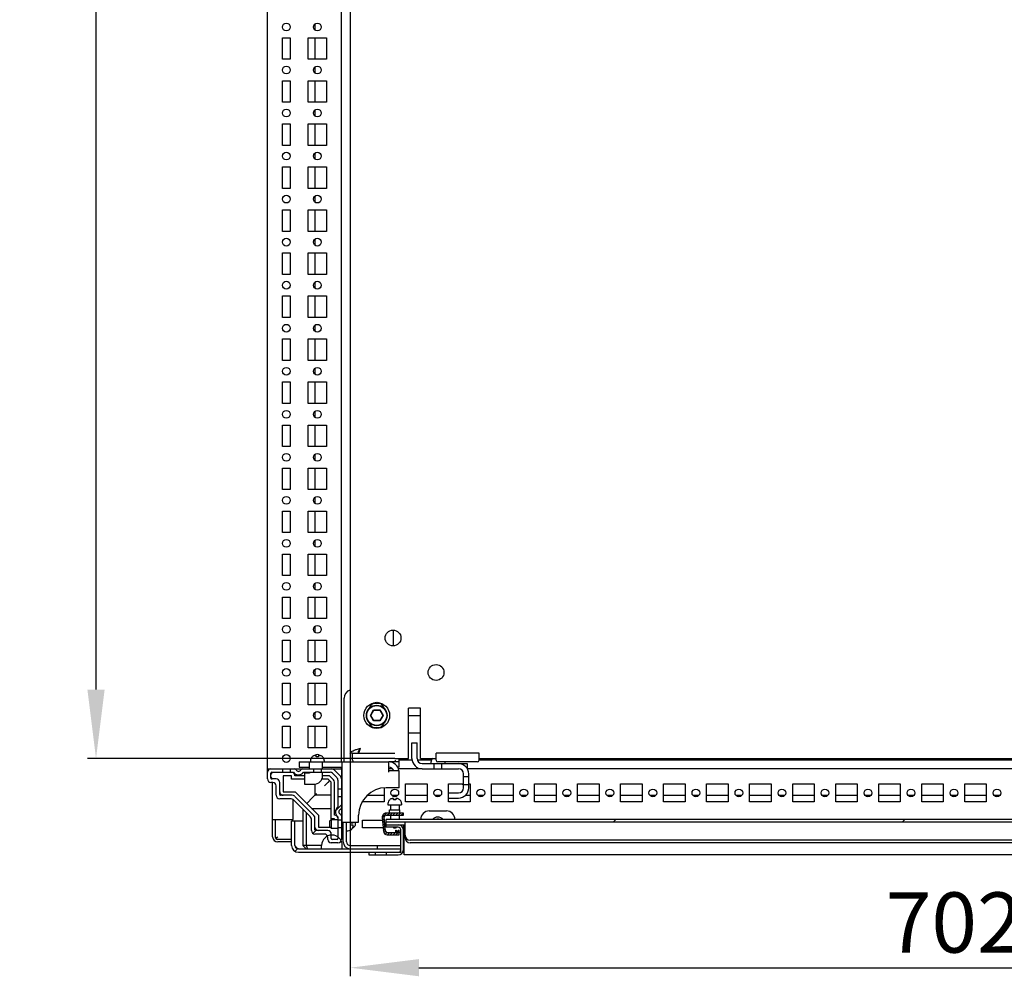
# Model space of a CAD drawing. Units: millimetres. Extents: x 0 to 594, y 0 to 420.
# Drawn here: x 325 to 383, y 99 to 155 of the extents above; entities that cross this region are included whole.
import ezdxf

# ---------------------------------------------------------------- set-up
doc = ezdxf.new("R2010")
doc.units = ezdxf.units.MM
doc.header["$LTSCALE"] = 32.67
doc.header["$PDMODE"] = 3
doc.header["$PDSIZE"] = 1
doc.layers.get('0').update_dxf_attribs({"linetype": 'CONTINUOUS'})
doc.layers.get('Defpoints').update_dxf_attribs({"linetype": 'CONTINUOUS'})
for name, color, linetype in [('02___PRT_ALL_AXES', 7, 'CONTINUOUS'), ('07__ASM_ALL_ANNOTATION', 7, 'CONTINUOUS'), ('ALL_FEATURES', 7, 'CONTINUOUS')]:
    doc.layers.add(name, color=color, linetype=linetype)
doc.styles.get("Standard").update_dxf_attribs({"font": 'gost.ttf'})
doc.dimstyles.new('DIMSTYLE_1', dxfattribs={"dimtxt": 3.5, "dimasz": 4, "dimexe": 0.5, "dimexo": 0, "dimgap": 0.875, "dimtad": 1, "dimdec": 0, "dimlfac": 10, "dimtxsty": 'STANDARD', "dimblk": '_FILLED', "dimblk1": '_FILLED', "dimblk2": '_FILLED', "dimcen": 0.09, "dimadec": 0, "dimazin": 0, "dimtp": 0.8, "dimtm": 0.8, "dimtfac": 1, "dimtdec": 0, "dimtofl": 0, "dimtmove": 0, "dimatfit": 3, "dimldrblk": '_FILLED', "dimfxl": 1, "dimtolj": 1, "dimarcsym": 0})
doc.dimstyles.new('DIMSTYLE_3', dxfattribs={"dimtxt": 3.5, "dimasz": 4, "dimexe": 0.5, "dimexo": 0, "dimgap": 0.875, "dimtad": 1, "dimdec": 0, "dimlfac": 10, "dimtxsty": 'STANDARD', "dimblk": '_FILLED', "dimblk1": '_FILLED', "dimblk2": '_FILLED', "dimcen": 0.09, "dimadec": 0, "dimazin": 0, "dimtp": 1.2, "dimtm": 1.2, "dimtfac": 1, "dimtdec": 0, "dimtofl": 0, "dimtmove": 0, "dimatfit": 3, "dimldrblk": '_FILLED', "dimfxl": 1, "dimtolj": 1, "dimarcsym": 0})
pattern_1 = [(45, (0, 0), (-8.40043, 8.40043), [])]

# ---------------------------------------------------------------- blocks, each defined once
blk = doc.blocks.new('_FILLED')
at = {"color": 0, "linetype": 'ByBlock'}
blk.add_solid([(0, 0), (-1, 0.125), (-1, -0.125)], dxfattribs=at)
blk = doc.blocks.new('*D10')
at = {"layer": '07__ASM_ALL_ANNOTATION', "color": 0, "linetype": 'Continuous', "lineweight": -2}
for p, q in [((344.959, 301.639), (329.396, 301.639)), ((329.896, 115.639), (329.896, 297.639)), ((347.259, 111.639), (329.396, 111.639))]:
    blk.add_line(p, q, dxfattribs=at)
at = {"layer": 'Defpoints', "color": 0, "linetype": 'Continuous'}
for p in [(329.896, 301.639), (344.959, 301.639), (347.259, 111.639)]:
    blk.add_point(p, dxfattribs=at)
at = {"layer": '07__ASM_ALL_ANNOTATION', "color": 0, "linetype": 'Continuous', "lineweight": -2, "xscale": 4, "yscale": 4, "zscale": 4}
for p, rotation in [((329.896, 301.639), 90), ((329.896, 111.639), 270)]:
    blk.add_blockref('_FILLED', p, dxfattribs=dict(at, rotation=rotation))
at = {"layer": '07__ASM_ALL_ANNOTATION', "color": 0, "linetype": 'Continuous', "insert": (325.521, 206.637), "char_height": 3.5, "attachment_point": 2, "rotation": 90}
blk.add_mtext('\\A1;1900', dxfattribs=at)
blk = doc.blocks.new('*D11')
at = {"layer": '07__ASM_ALL_ANNOTATION', "color": 0, "linetype": 'Continuous', "lineweight": -2}
for p, q in [((344.659, 111.939), (344.659, 98.984)), ((414.859, 111.939), (414.859, 98.984)), ((348.659, 99.484), (410.859, 99.484))]:
    blk.add_line(p, q, dxfattribs=at)
at = {"layer": 'Defpoints', "color": 0, "linetype": 'Continuous'}
for p in [(344.659, 111.939), (414.859, 111.939), (414.859, 99.484)]:
    blk.add_point(p, dxfattribs=at)
at = {"layer": '07__ASM_ALL_ANNOTATION', "color": 0, "linetype": 'Continuous', "lineweight": -2, "xscale": 4, "yscale": 4, "zscale": 4, "rotation": 180}
blk.add_blockref('_FILLED', (344.659, 99.484), dxfattribs=at)
at = {"layer": '07__ASM_ALL_ANNOTATION', "color": 0, "linetype": 'Continuous', "lineweight": -2, "xscale": 4, "yscale": 4, "zscale": 4}
blk.add_blockref('_FILLED', (414.859, 99.484), dxfattribs=at)
at = {"layer": '07__ASM_ALL_ANNOTATION', "color": 0, "linetype": 'Continuous', "insert": (379.772, 103.859), "char_height": 3.5, "attachment_point": 2}
blk.add_mtext('\\A1;702', dxfattribs=at)

msp = doc.modelspace()

# ---------------------------------------------------------------- hatches: boundary and pattern name
at = {"linetype": 'Continuous'}
h = msp.add_hatch(dxfattribs=at)
h.set_pattern_fill('DEFAULT__5', scale=11.88, angle=45, style=0, pattern_type=0)
h.set_pattern_definition(pattern_1)
edge = h.paths.add_edge_path()
edge.add_line((350.359, 109.339), (350.959, 109.339))
edge.add_line((350.359, 109.639), (350.359, 109.339))
edge.add_line((350.359, 109.639), (350.959, 109.639))
edge.add_arc((350.959, 109.939), 0.3, 270, 360)
edge.add_line((351.259, 109.939), (351.259, 110.114))
edge.add_line((351.559, 110.114), (351.259, 110.114))
edge.add_line((351.559, 109.939), (351.559, 110.114))
edge.add_arc((350.959, 109.939), 0.6, 270, 360)
edge = h.paths.add_edge_path()
edge.add_line((351.559, 110.564), (351.559, 110.739))
edge.add_line((351.559, 110.564), (351.259, 110.564))
edge.add_line((351.259, 110.564), (351.259, 110.739))
edge.add_arc((350.959, 110.739), 0.3, 0, 90)
edge.add_line((350.959, 111.039), (349.984, 111.039))
edge.add_line((349.984, 111.339), (349.984, 111.039))
edge.add_line((350.959, 111.339), (349.984, 111.339))
edge.add_arc((350.959, 110.739), 0.6, 0, 90)
edge = h.paths.add_edge_path()
edge.add_line((349.534, 111.339), (348.859, 111.339))
edge.add_line((349.534, 111.339), (349.534, 111.039))
edge.add_line((349.534, 111.039), (348.859, 111.039))
edge.add_arc((348.859, 111.639), 0.6, 180, 270)
edge.add_line((348.259, 111.639), (348.259, 112.539))
edge.add_line((348.259, 112.539), (348.559, 112.539))
edge.add_line((348.559, 111.639), (348.559, 112.539))
edge.add_arc((348.859, 111.639), 0.3, 180, 270)
h = msp.add_hatch(dxfattribs=at)
h.set_pattern_fill('DEFAULT__11', scale=11.88, angle=45, style=0, pattern_type=0)
h.set_pattern_definition(pattern_1)
edge = h.paths.add_edge_path()
edge.add_line((341.178, 109.299), (340.569, 109.299))
edge.add_arc((340.569, 109.499), 0.2, 180, 270)
edge.add_line((340.369, 109.499), (340.369, 110.049))
edge.add_arc((340.169, 110.049), 0.2, 0, 90)
edge.add_line((340.169, 110.249), (340.059, 110.249))
edge.add_arc((340.059, 110.449), 0.2, 180, 270)
edge.add_line((339.859, 110.449), (339.859, 110.839))
edge.add_arc((340.059, 110.839), 0.2, 90, 180)
edge.add_line((340.059, 111.039), (340.734, 111.039))
edge.add_line((340.734, 111.039), (340.734, 110.839))
edge.add_line((340.109, 110.839), (340.734, 110.839))
edge.add_arc((340.109, 110.789), 0.05, 90, 180)
edge.add_line((340.059, 110.499), (340.059, 110.789))
edge.add_arc((340.109, 110.499), 0.05, 180, 270)
edge.add_line((340.369, 110.449), (340.109, 110.449))
edge.add_arc((340.369, 110.249), 0.2, 0, 90)
edge.add_line((340.569, 109.549), (340.569, 110.249))
edge.add_arc((340.619, 109.549), 0.05, 180, 270)
edge.add_line((341.302, 109.499), (340.619, 109.499))
edge.add_arc((341.302, 109.299), 0.2, 45, 90)
edge.add_line((342.561, 108.323), (341.444, 109.44))
edge.add_arc((342.419, 108.182), 0.2, 0, 45)
edge.add_line((342.619, 107.499), (342.619, 108.182))
edge.add_arc((342.669, 107.499), 0.05, 180, 270)
edge.add_line((343.369, 107.449), (342.669, 107.449))
edge.add_arc((343.369, 107.249), 0.2, 0, 90)
edge.add_line((343.569, 106.989), (343.569, 107.249))
edge.add_arc((343.619, 106.989), 0.05, 180, 270)
edge.add_line((343.909, 106.939), (343.619, 106.939))
edge.add_arc((343.909, 106.989), 0.05, 270, 360)
edge.add_line((343.959, 107.614), (343.959, 106.989))
edge.add_line((344.159, 107.614), (343.959, 107.614))
edge.add_line((344.159, 107.614), (344.159, 106.939))
edge.add_arc((343.959, 106.939), 0.2, 270, 360)
edge.add_line((343.959, 106.739), (343.569, 106.739))
edge.add_arc((343.569, 106.939), 0.2, 180, 270)
edge.add_line((343.369, 106.939), (343.369, 107.049))
edge.add_arc((343.169, 107.049), 0.2, 0, 90)
edge.add_line((343.169, 107.249), (342.619, 107.249))
edge.add_arc((342.619, 107.449), 0.2, 180, 270)
edge.add_line((342.419, 107.449), (342.419, 108.058))
edge.add_arc((342.119, 108.058), 0.3, 0, 45)
edge.add_line((342.332, 108.27), (341.39, 109.211))
edge.add_arc((341.178, 108.999), 0.3, 45, 90)
edge = h.paths.add_edge_path()
edge.add_line((341.184, 111.039), (341.43, 111.039))
edge.add_arc((341.43, 110.939), 0.1, 23.5782, 90)
edge.add_arc((341.659, 111.039), 0.15, 203.5782, 336.4218)
edge.add_arc((341.889, 110.939), 0.1, 90, 156.4218)
edge.add_line((341.889, 111.039), (342.534, 111.039))
edge.add_line((342.534, 111.039), (342.534, 110.839))
edge.add_line((341.947, 110.839), (342.534, 110.839))
edge.add_arc((341.659, 111.039), 0.35, 214.8499, 325.1501)
edge.add_line((341.184, 110.839), (341.372, 110.839))
edge.add_line((341.184, 111.039), (341.184, 110.839))
edge = h.paths.add_edge_path()
edge.add_line((342.984, 111.039), (343.587, 111.039))
edge.add_arc((343.587, 110.839), 0.2, 45, 90)
edge.add_line((343.728, 110.98), (344.101, 110.608))
edge.add_arc((343.959, 110.466), 0.2, 0, 45)
edge.add_line((344.159, 110.466), (344.159, 109.864))
edge.add_line((344.159, 109.864), (343.959, 109.864))
edge.add_line((343.959, 110.383), (343.959, 109.864))
edge.add_arc((343.759, 110.383), 0.2, 0, 45)
edge.add_line((343.645, 110.78), (343.901, 110.525))
edge.add_arc((343.504, 110.639), 0.2, 45, 90)
edge.add_line((342.984, 110.839), (343.504, 110.839))
edge.add_line((342.984, 111.039), (342.984, 110.839))
edge = h.paths.add_edge_path()
edge.add_line((344.159, 109.414), (344.159, 108.768))
edge.add_arc((344.059, 108.768), 0.1, 293.5782, 360)
edge.add_arc((344.159, 108.539), 0.15, 113.5782, 246.4218)
edge.add_arc((344.059, 108.31), 0.1, 0, 66.4218)
edge.add_line((344.159, 108.31), (344.159, 108.064))
edge.add_line((344.159, 108.064), (343.959, 108.064))
edge.add_line((343.959, 108.252), (343.959, 108.064))
edge.add_arc((344.159, 108.539), 0.35, 124.8499, 235.1501)
edge.add_line((343.959, 109.414), (343.959, 108.826))
edge.add_line((344.159, 109.414), (343.959, 109.414))
h = msp.add_hatch(dxfattribs=at)
h.set_pattern_fill('DEFAULT__15', scale=0.114796, angle=45, style=0, pattern_type=0)
h.set_pattern_definition([(45, (0, 0), (-0.081173196, 0.081173196), [])])
edge = h.paths.add_edge_path()
edge.add_line((347.759, 108.459), (346.749, 108.459))
edge.add_line((347.759, 108.339), (347.759, 108.459))
edge.add_line((346.749, 108.339), (347.759, 108.339))
edge.add_arc((346.749, 108.239), 0.1, 90, 185)
edge.add_line((346.721, 107.42), (346.65, 108.23))
edge.add_arc((346.82, 107.429), 0.1, 185, 270)
edge.add_line((347.519, 107.329), (346.82, 107.329))
edge.add_line((347.519, 107.209), (347.519, 107.329))
edge.add_line((346.82, 107.209), (347.519, 107.209))
edge.add_arc((346.82, 107.429), 0.22, 185, 270)
edge.add_line((346.53, 108.22), (346.601, 107.41))
edge.add_arc((346.749, 108.239), 0.22, 90, 185)
h = msp.add_hatch(dxfattribs=at)
h.set_pattern_fill('DEFAULT__14', scale=11.88, angle=45, style=0, pattern_type=0)
h.set_pattern_definition(pattern_1)
edge = h.paths.add_edge_path()
edge.add_line((341.659, 106.189), (347.609, 106.189))
edge.add_arc((341.659, 106.589), 0.4, 180, 270)
edge.add_line((341.259, 106.589), (341.259, 107.989))
edge.add_line((341.459, 107.989), (341.259, 107.989))
edge.add_line((341.459, 106.589), (341.459, 107.989))
edge.add_arc((341.659, 106.589), 0.2, 180, 270)
edge.add_line((341.659, 106.389), (347.609, 106.389))
edge.add_line((347.609, 106.389), (347.609, 106.189))
edge = h.paths.add_edge_path()
edge.add_line((411.909, 106.189), (417.859, 106.189))
edge.add_line((411.909, 106.389), (411.909, 106.189))
edge.add_line((411.909, 106.389), (417.859, 106.389))
edge.add_arc((417.859, 106.589), 0.2, 270, 360)
edge.add_line((418.059, 106.589), (418.059, 107.989))
edge.add_line((418.059, 107.989), (418.259, 107.989))
edge.add_line((418.259, 106.589), (418.259, 107.989))
edge.add_arc((417.859, 106.589), 0.4, 270, 360)
h = msp.add_hatch(dxfattribs=at)
h.set_pattern_fill('DEFAULT__18', scale=11.88, angle=45, style=0, pattern_type=0)
h.set_pattern_definition(pattern_1)
edge = h.paths.add_edge_path()
edge.add_line((345.759, 106.039), (346.134, 106.039))
edge.add_line((345.759, 106.189), (345.759, 106.039))
edge.add_line((345.759, 106.189), (346.134, 106.189))
edge.add_line((346.134, 106.039), (346.134, 106.189))
edge = h.paths.add_edge_path()
edge.add_line((347.759, 106.339), (347.759, 107.489))
edge.add_arc((347.459, 106.339), 0.3, 270, 360)
edge.add_line((347.459, 106.039), (346.784, 106.039))
edge.add_line((346.784, 106.039), (346.784, 106.189))
edge.add_line((347.459, 106.189), (346.784, 106.189))
edge.add_arc((347.459, 106.339), 0.15, 270, 360)
edge.add_line((347.609, 106.339), (347.609, 107.489))
edge.add_arc((347.459, 107.489), 0.15, 0, 90)
edge.add_line((347.459, 107.639), (346.759, 107.639))
edge.add_line((346.759, 107.639), (346.759, 107.789))
edge.add_line((347.459, 107.789), (346.759, 107.789))
edge.add_arc((347.459, 107.489), 0.3, 0, 90)
h = msp.add_hatch(dxfattribs=at)
h.set_pattern_fill('DEFAULT__8', scale=11.88, angle=45, style=0, pattern_type=0)
h.set_pattern_definition(pattern_1)
edge = h.paths.add_edge_path()
edge.add_line((412.759, 108.089), (346.759, 108.089))
edge.add_line((412.759, 107.939), (412.759, 108.089))
edge.add_line((412.759, 107.939), (346.759, 107.939))
edge.add_line((346.759, 107.939), (346.759, 108.089))
h = msp.add_hatch(dxfattribs=at)
h.set_pattern_fill('DEFAULT__19', scale=11.88, angle=45, style=0, pattern_type=0)
h.set_pattern_definition(pattern_1)
edge = h.paths.add_edge_path()
edge.add_line((343.009, 106.389), (344.209, 106.389))
edge.add_line((343.009, 106.389), (343.009, 106.589))
edge.add_arc((343.609, 106.589), 0.6, 0, 180)
edge.add_line((344.209, 106.389), (344.209, 106.589))
edge = h.paths.add_edge_path()
edge.add_line((415.309, 106.389), (416.509, 106.389))
edge.add_line((415.309, 106.389), (415.309, 106.589))
edge.add_arc((415.909, 106.589), 0.6, 0, 180)
edge.add_line((416.509, 106.389), (416.509, 106.589))

# ---------------------------------------------------------------- linework, layer by layer
at = {"color": 7, "linetype": 'Continuous'}
for p, q in [((339.859, 111.039), (339.859, 302.239)), ((344.159, 111.439), (344.159, 302.239)), ((344.659, 301.339), (344.659, 111.939)), ((342.619, 154.306), (342.619, 153.972)), ((342.619, 153.514), (342.619, 152.264)), ((342.619, 151.806), (342.619, 151.472)), ((342.619, 151.014), (342.619, 149.764)), ((342.619, 149.306), (342.619, 148.972)), ((342.619, 148.514), (342.619, 147.264)), ((342.619, 146.806), (342.619, 146.472)), ((342.619, 146.014), (342.619, 144.764)), ((342.619, 144.306), (342.619, 143.972)), ((342.619, 143.514), (342.619, 142.264)), ((342.619, 141.806), (342.619, 141.472)), ((342.619, 141.014), (342.619, 139.764)), ((342.619, 139.306), (342.619, 138.972)), ((342.619, 138.514), (342.619, 137.264)), ((342.619, 136.806), (342.619, 136.472)), ((342.619, 136.014), (342.619, 134.764)), ((342.619, 134.306), (342.619, 133.972)), ((342.619, 133.514), (342.619, 132.264)), ((342.619, 131.806), (342.619, 131.472)), ((342.619, 131.014), (342.619, 129.764)), ((342.619, 129.306), (342.619, 128.972)), ((342.619, 128.514), (342.619, 127.264)), ((342.619, 126.806), (342.619, 126.472)), ((342.619, 126.014), (342.619, 124.764)), ((342.619, 124.306), (342.619, 123.972)), ((342.619, 123.514), (342.619, 122.264)), ((342.619, 121.806), (342.619, 121.472)), ((342.619, 121.014), (342.619, 119.764)), ((342.619, 119.306), (342.619, 118.972)), ((347.159, 119.098), (347.159, 118.18)), ((342.619, 118.514), (342.619, 117.264)), ((342.619, 116.806), (342.619, 116.472)), ((342.619, 116.014), (342.619, 114.764)), ((344.309, 111.439), (344.309, 115.139)), ((345.84, 114.139), (346.025, 114.459)), ((346.432, 114.829), (345.987, 114.829)), ((346.025, 114.459), (346.394, 114.459)), ((346.036, 114.439), (346.025, 114.459)), ((346.098, 114.874), (346.321, 114.874)), ((346.383, 114.439), (346.394, 114.459)), ((346.394, 114.459), (346.579, 114.139)), ((348.759, 114.571), (348.059, 114.571)), ((348.059, 111.639), (348.059, 114.571)), ((348.759, 111.639), (348.759, 114.571)), ((342.619, 114.306), (342.619, 113.972)), ((345.863, 114.139), (345.84, 114.139)), ((346.025, 113.819), (345.84, 114.139)), ((345.863, 114.139), (346.036, 114.439)), ((346.036, 113.839), (345.863, 114.139)), ((346.036, 114.439), (346.383, 114.439)), ((346.383, 114.439), (346.556, 114.139)), ((346.556, 114.139), (346.383, 113.839)), ((346.579, 114.139), (346.394, 113.819)), ((346.556, 114.139), (346.579, 114.139)), ((348.059, 114.139), (348.759, 114.139)), ((342.619, 113.514), (342.619, 112.264)), ((345.941, 113.604), (345.826, 113.604)), ((346.036, 113.839), (346.025, 113.819)), ((346.394, 113.819), (346.025, 113.819)), ((346.383, 113.839), (346.036, 113.839)), ((346.383, 113.839), (346.394, 113.819)), ((346.593, 113.604), (346.478, 113.604)), ((348.059, 113.139), (348.759, 113.139)), ((348.259, 112.539), (348.559, 112.539)), ((348.259, 111.639), (348.259, 112.539)), ((348.559, 111.639), (348.559, 112.539)), ((342.4, 111.659), (342.394, 111.659)), ((342.694, 111.819), (342.683, 111.819)), ((342.694, 111.736), (342.694, 111.819)), ((342.824, 111.819), (342.835, 111.819)), ((342.824, 111.819), (342.824, 111.736)), ((342.836, 111.819), (342.835, 111.819)), ((343.125, 111.659), (343.119, 111.659)), ((344.809, 111.939), (344.659, 111.939)), ((345.128, 112.048), (345.128, 111.939)), ((345.147, 111.939), (347.259, 111.939)), ((347.259, 111.639), (348.059, 111.639)), ((347.509, 111.139), (347.509, 111.639)), ((348.759, 111.639), (349.659, 111.639)), ((352.159, 111.939), (349.659, 111.939)), ((349.659, 111.695), (349.659, 111.939)), ((352.159, 111.695), (352.159, 111.939)), ((352.159, 111.639), (407.359, 111.639)), ((339.859, 111.039), (344.159, 111.039)), ((339.859, 110.449), (339.859, 111.039)), ((340.734, 111.039), (340.734, 110.839)), ((341.184, 111.039), (341.184, 110.839)), ((341.709, 111.439), (346.909, 111.439)), ((341.709, 111.439), (341.709, 111.139)), ((341.709, 111.139), (342.309, 111.139)), ((342.309, 111.039), (342.309, 111.439)), ((342.359, 111.519), (342.359, 111.439)), ((342.534, 111.039), (342.534, 110.839)), ((342.984, 111.039), (342.984, 110.839)), ((343.059, 111.039), (343.059, 111.439)), ((343.059, 111.139), (344.209, 111.139)), ((343.159, 111.519), (343.159, 111.439)), ((344.159, 111.039), (344.159, 111.139)), ((344.209, 111.039), (344.159, 111.039)), ((344.159, 111.039), (344.159, 106.939)), ((344.209, 107.939), (344.209, 111.439)), ((346.909, 110.839), (346.909, 111.439)), ((347.132, 111.039), (346.909, 111.039)), ((347.509, 111.439), (347.209, 111.439)), ((347.509, 111.139), (347.424, 111.139)), ((348.859, 111.039), (347.471, 111.039)), ((348.259, 111.539), (347.509, 111.539)), ((349.394, 111.539), (348.559, 111.539)), ((348.859, 111.339), (351.459, 111.339)), ((348.859, 111.039), (350.959, 111.039)), ((349.359, 111.419), (349.359, 111.339)), ((349.4, 111.559), (349.394, 111.559)), ((349.534, 111.339), (349.534, 111.039)), ((349.984, 111.339), (349.984, 111.039)), ((350.159, 111.419), (350.159, 111.339)), ((351.459, 111.339), (351.459, 111.063)), ((408.047, 111.039), (351.472, 111.039)), ((407.359, 111.539), (352.159, 111.539)), ((340.059, 110.499), (340.059, 110.789)), ((340.109, 110.839), (341.372, 110.839)), ((340.369, 110.449), (340.109, 110.449)), ((341.259, 110.639), (340.769, 110.639)), ((340.769, 110.639), (340.769, 109.699)), ((341.259, 110.439), (341.259, 110.639)), ((342.009, 110.639), (341.459, 110.639)), ((341.947, 110.839), (343.504, 110.839)), ((342.309, 110.789), (342.009, 110.789)), ((342.009, 110.789), (342.009, 110.139)), ((342.309, 110.839), (342.309, 110.789)), ((343.059, 110.639), (343.059, 110.839)), ((343.387, 110.639), (343.059, 110.639)), ((343.701, 110.408), (343.528, 110.58)), ((343.645, 110.78), (343.901, 110.525)), ((343.728, 110.98), (344.101, 110.608)), ((347.509, 110.923), (346.909, 110.923)), ((347.509, 109.939), (347.509, 110.923)), ((351.259, 109.939), (351.259, 110.739)), ((351.559, 110.564), (351.259, 110.564)), ((351.559, 109.939), (351.559, 110.739)), ((340.169, 110.249), (340.059, 110.249)), ((340.159, 107.089), (340.159, 110.249)), ((340.369, 109.499), (340.369, 110.049)), ((340.569, 109.549), (340.569, 110.249)), ((342.009, 110.439), (341.259, 110.439)), ((342.009, 110.139), (342.559, 110.139)), ((342.619, 110.146), (342.619, 109.499)), ((343.387, 110.439), (343.016, 110.439)), ((343.474, 110.354), (343.37, 110.25)), ((343.559, 110.266), (343.387, 110.439)), ((343.559, 108.139), (343.559, 110.266)), ((343.759, 108.339), (343.759, 110.266)), ((343.959, 110.383), (343.959, 108.826)), ((351.559, 110.114), (351.259, 110.114)), ((351.634, 110.139), (351.559, 110.139)), ((341.302, 109.499), (340.619, 109.499)), ((340.769, 109.699), (341.468, 109.699)), ((342.561, 108.323), (341.444, 109.44)), ((341.468, 109.699), (342.819, 108.348)), ((342.502, 109.382), (342.144, 109.023)), ((342.619, 109.499), (342.502, 109.382)), ((343.559, 109.499), (342.619, 109.499)), ((344.159, 109.864), (343.959, 109.864)), ((344.159, 109.414), (343.959, 109.414)), ((345.665, 109.499), (346.634, 109.499)), ((347.09, 109.499), (347.428, 109.499)), ((347.182, 109.234), (347.182, 109.319)), ((347.182, 109.319), (347.183, 109.319)), ((347.183, 109.319), (347.194, 109.319)), ((347.194, 109.319), (347.194, 109.236)), ((347.335, 109.319), (347.324, 109.319)), ((347.324, 109.319), (347.324, 109.236)), ((347.884, 109.499), (349.134, 109.499)), ((349.59, 109.499), (349.928, 109.499)), ((350.359, 109.639), (350.959, 109.639)), ((350.359, 109.639), (350.359, 109.339)), ((350.359, 109.339), (350.959, 109.339)), ((351.357, 109.499), (351.634, 109.499)), ((352.09, 109.499), (352.428, 109.499)), ((352.884, 109.499), (354.134, 109.499)), ((354.59, 109.499), (354.928, 109.499)), ((355.384, 109.499), (356.634, 109.499)), ((357.09, 109.499), (357.428, 109.499)), ((357.884, 109.499), (359.134, 109.499)), ((359.59, 109.499), (359.928, 109.499)), ((360.384, 109.499), (361.634, 109.499)), ((362.09, 109.499), (362.428, 109.499)), ((362.884, 109.499), (364.134, 109.499)), ((364.59, 109.499), (364.928, 109.499)), ((365.384, 109.499), (366.634, 109.499)), ((367.09, 109.499), (367.428, 109.499)), ((367.884, 109.499), (369.134, 109.499)), ((369.59, 109.499), (369.928, 109.499)), ((370.384, 109.499), (371.634, 109.499)), ((372.09, 109.499), (372.428, 109.499)), ((372.884, 109.499), (374.134, 109.499)), ((374.59, 109.499), (374.928, 109.499)), ((375.384, 109.499), (376.634, 109.499)), ((377.09, 109.499), (377.428, 109.499)), ((377.884, 109.499), (379.134, 109.499)), ((379.59, 109.499), (379.928, 109.499)), ((380.384, 109.499), (381.634, 109.499)), ((382.09, 109.499), (382.428, 109.499)), ((341.178, 109.299), (340.569, 109.299)), ((341.359, 108.089), (341.359, 109.24)), ((342.332, 108.27), (341.39, 109.211)), ((342.428, 108.739), (343.559, 108.739)), ((346.859, 109.019), (346.859, 108.939)), ((346.859, 108.939), (347.659, 108.939)), ((346.9, 109.159), (346.894, 109.159)), ((347.009, 108.939), (347.009, 108.659)), ((347.509, 108.939), (347.509, 108.659)), ((347.625, 109.159), (347.619, 109.159)), ((347.659, 109.019), (347.659, 108.939)), ((341.909, 108.692), (341.909, 106.589)), ((342.109, 108.492), (342.109, 106.589)), ((342.619, 107.499), (342.619, 108.182)), ((342.819, 108.348), (342.819, 107.649)), ((343.959, 108.252), (343.959, 106.989)), ((346.53, 108.22), (346.601, 107.41)), ((346.721, 107.42), (346.65, 108.23)), ((347.759, 108.459), (346.749, 108.459)), ((346.749, 108.339), (347.759, 108.339)), ((347.009, 108.339), (347.009, 108.089)), ((347.509, 108.339), (347.509, 108.089)), ((347.759, 108.339), (347.759, 108.459)), ((349.259, 108.589), (350.259, 108.589)), ((340.159, 108.089), (340.309, 108.089)), ((340.309, 108.089), (341.359, 108.089)), ((340.309, 108.089), (340.309, 107.089)), ((341.909, 107.989), (341.259, 107.989)), ((341.259, 106.589), (341.259, 107.989)), ((341.459, 106.589), (341.459, 107.989)), ((342.419, 107.449), (342.419, 108.058)), ((342.819, 107.649), (343.499, 107.649)), ((343.559, 108.089), (343.459, 107.989)), ((343.459, 107.989), (343.459, 107.689)), ((343.559, 107.589), (343.459, 107.689)), ((343.759, 108.139), (343.559, 108.139)), ((343.559, 108.089), (343.959, 108.089)), ((343.559, 108.089), (343.559, 107.589)), ((343.559, 107.589), (343.959, 107.589)), ((343.759, 108.089), (343.759, 108.139)), ((344.159, 108.064), (343.959, 108.064)), ((344.159, 107.614), (343.959, 107.614)), ((344.159, 108.089), (344.209, 108.089)), ((344.159, 107.589), (344.259, 107.589)), ((344.259, 106.789), (344.259, 107.939)), ((344.459, 106.789), (344.459, 107.939)), ((344.679, 107.904), (344.839, 107.904)), ((344.679, 107.774), (344.679, 107.904)), ((344.839, 107.774), (344.679, 107.774)), ((344.839, 107.904), (344.839, 107.915)), ((344.839, 107.763), (344.839, 107.774)), ((344.959, 107.94), (344.959, 107.738)), ((412.759, 108.089), (346.759, 108.089)), ((346.759, 107.639), (346.759, 108.089)), ((412.759, 107.939), (346.759, 107.939)), ((346.759, 107.789), (347.859, 107.789)), ((347.459, 107.639), (346.759, 107.639)), ((347.716, 107.639), (347.759, 107.639)), ((347.759, 107.789), (347.759, 107.639)), ((347.809, 106.039), (347.809, 107.789)), ((347.859, 107.189), (347.859, 107.939)), ((349.694, 108.139), (349.836, 108.139)), ((349.694, 108.089), (349.694, 108.139)), ((349.836, 108.139), (349.836, 108.089)), ((343.169, 107.249), (342.619, 107.249)), ((343.369, 107.449), (342.669, 107.449)), ((343.369, 106.939), (343.369, 107.049)), ((343.569, 106.989), (343.569, 107.249)), ((344.159, 107.189), (344.185, 107.189)), ((344.459, 107.439), (344.539, 107.439)), ((344.763, 107.539), (344.757, 107.539)), ((347.519, 107.329), (346.82, 107.329)), ((346.82, 107.209), (347.519, 107.209)), ((347.318, 107.479), (347.29, 107.329)), ((347.318, 107.479), (347.34, 107.479)), ((347.347, 107.329), (347.318, 107.479)), ((347.349, 107.457), (347.374, 107.329)), ((347.42, 107.329), (347.448, 107.479)), ((347.448, 107.479), (347.481, 107.479)), ((347.448, 107.479), (347.476, 107.329)), ((347.479, 107.457), (347.503, 107.329)), ((347.491, 107.457), (347.515, 107.329)), ((347.519, 107.209), (347.519, 107.329)), ((347.609, 106.189), (347.609, 107.489)), ((347.759, 106.339), (347.759, 107.489)), ((347.859, 107.039), (347.859, 107.189)), ((341.259, 106.939), (340.459, 106.939)), ((341.259, 106.789), (340.459, 106.789)), ((343.009, 106.589), (341.909, 106.589)), ((341.909, 106.589), (342.109, 106.389)), ((342.109, 106.589), (342.192, 106.389)), ((343.009, 106.389), (343.009, 106.589)), ((343.959, 106.739), (343.569, 106.739)), ((343.909, 106.939), (343.619, 106.939)), ((344.209, 106.389), (344.209, 106.589)), ((344.659, 106.589), (347.609, 106.589)), ((346.259, 106.389), (346.259, 106.589)), ((347.759, 106.589), (347.809, 106.589)), ((411.359, 106.889), (348.159, 106.889)), ((411.359, 106.739), (348.159, 106.739)), ((341.659, 106.389), (347.609, 106.389)), ((341.659, 106.189), (347.609, 106.189)), ((345.759, 106.189), (345.759, 106.039)), ((345.759, 106.039), (347.459, 106.039)), ((346.134, 106.039), (346.134, 106.189)), ((346.784, 106.039), (346.784, 106.189)), ((347.716, 106.189), (347.809, 106.189)), ((347.759, 106.389), (347.809, 106.389)), ((411.759, 106.039), (347.809, 106.039))]:
    msp.add_line(p, q, dxfattribs=at)
for radius in [0.6, 0.58]:
    msp.add_circle((346.209, 114.139), radius, dxfattribs=at)
for centre, radius, start, end in [((344.809, 115.139), 0.5, 107.5635, 180), ((342.659, 111.519), 0.3, 152.1819, 180), ((342.662, 111.518), 0.297, 144.6074, 151.7942), ((342.683, 111.358), 0.461, 89.963, 92.1147), ((342.758, 111.421), 0.321, 97.5459, 101.3976), ((342.759, 111.414), 0.328, 95.5085, 97.5537), ((342.759, 111.411), 0.332, 93.7663, 95.509), ((342.759, 111.408), 0.335, 89.9984, 93.765), ((342.759, 111.408), 0.335, 85.836, 90.0022), ((342.76, 111.411), 0.331, 84.4929, 85.8332), ((342.76, 111.415), 0.328, 81.6223, 84.4959), ((342.761, 111.42), 0.322, 80.0353, 81.6196), ((342.761, 111.424), 0.318, 78.5931, 80.0351), ((342.836, 111.337), 0.482, 88.9116, 89.8956), ((342.836, 111.338), 0.481, 88.9109, 89.8963), ((342.857, 111.518), 0.297, 28.2057, 35.3935), ((342.859, 111.519), 0.3, 0, 27.8181), ((348.859, 111.639), 0.6, 180, 270), ((348.859, 111.639), 0.3, 180, 270), ((349.662, 111.418), 0.297, 144.6074, 151.7942), ((349.663, 111.417), 0.299, 132.1509, 144.5803), ((340.059, 110.839), 0.2, 90, 180), ((341.43, 110.939), 0.1, 23.5782, 90), ((341.889, 110.939), 0.1, 90, 156.4218), ((343.587, 110.839), 0.2, 45, 90), ((346.909, 110.839), 0.6, 7.9793, 90), ((346.909, 110.839), 0.3, 16.5444, 90), ((349.659, 111.419), 0.3, 152.1819, 180), ((349.859, 111.419), 0.3, 0, 3.8355), ((350.959, 110.739), 0.6, 0, 90), ((350.959, 110.739), 0.3, 0, 90), ((340.059, 110.449), 0.2, 180, 270), ((340.109, 110.789), 0.05, 90, 180), ((340.109, 110.499), 0.05, 180, 270), ((340.209, 110.689), 0.15, 105, 165), ((340.209, 110.599), 0.15, 195, 255), ((340.369, 110.249), 0.2, 0, 90), ((341.259, 110.639), 0.2, 0, 75), ((341.659, 111.039), 0.35, 214.8499, 325.1501), ((341.659, 111.039), 0.15, 203.5782, 336.4218), ((342.559, 110.639), 0.5, 270, 360), ((343.387, 110.439), 0.2, 45, 90), ((343.504, 110.639), 0.2, 45, 90), ((343.759, 110.383), 0.2, 0, 45), ((343.959, 110.466), 0.2, 0, 45), ((340.169, 110.049), 0.2, 0, 90), ((343.559, 110.266), 0.2, 0, 45), ((350.959, 109.939), 0.6, 270, 360), ((350.959, 109.939), 0.3, 270, 360), ((351.259, 110.639), 0.5, 251.8683, 270), ((340.569, 109.499), 0.2, 180, 270), ((340.769, 109.699), 0.2, 180, 270), ((340.619, 109.549), 0.05, 180, 270), ((341.302, 109.299), 0.2, 45, 90), ((347.183, 108.837), 0.482, 90.1044, 91.0884), ((347.183, 108.838), 0.481, 90.1037, 91.0891), ((347.336, 108.858), 0.461, 87.8853, 90.037), ((341.178, 108.999), 0.3, 45, 90), ((344.159, 108.539), 0.35, 124.8499, 235.1501), ((344.059, 108.768), 0.1, 293.5782, 360), ((347.159, 109.019), 0.3, 152.1819, 180), ((347.162, 109.018), 0.297, 144.6066, 151.7942), ((347.256, 108.93), 0.313, 101.4138, 103.6571), ((347.257, 108.924), 0.318, 99.965, 101.4162), ((347.258, 108.92), 0.322, 98.3813, 99.9649), ((347.259, 108.915), 0.327, 95.5031, 98.3783), ((347.259, 108.911), 0.332, 94.1671, 95.5064), ((347.259, 108.908), 0.335, 89.9977, 94.1642), ((347.259, 108.908), 0.335, 86.235, 90.0016), ((347.26, 108.911), 0.332, 84.491, 86.2337), ((347.26, 108.914), 0.328, 82.4463, 84.4915), ((347.261, 108.921), 0.321, 78.6024, 82.4541), ((347.357, 109.018), 0.297, 28.2057, 35.3926), ((347.359, 109.019), 0.3, 0, 27.8181), ((342.119, 108.058), 0.3, 0, 45), ((342.419, 108.182), 0.2, 0, 45), ((343.759, 108.139), 0.2, 15, 90), ((344.159, 108.539), 0.15, 113.5782, 246.4218), ((344.059, 108.31), 0.1, 0, 66.4218), ((346.749, 108.239), 0.22, 90, 185), ((346.749, 108.239), 0.1, 90, 185), ((349.259, 108.089), 0.5, 90, 180), ((349.759, 107.839), 0.4, 38.807, 141.193), ((350.259, 108.089), 0.5, 0, 90), ((342.819, 107.649), 0.2, 180, 270), ((344.394, 107.916), 0.445, 359.9332, 3.0239), ((344.383, 107.763), 0.456, 357.6, 0.0455), ((344.383, 107.763), 0.456, 357.5999, 0.0457), ((347.459, 107.489), 0.3, 0, 90), ((347.459, 107.489), 0.15, 0, 90), ((340.459, 107.089), 0.3, 180, 270), ((340.459, 107.089), 0.15, 180, 270), ((342.619, 107.449), 0.2, 180, 270), ((342.669, 107.499), 0.05, 180, 270), ((343.609, 106.589), 0.6, 0, 180), ((343.169, 107.049), 0.2, 0, 90), ((343.369, 107.249), 0.2, 0, 90), ((344.539, 107.739), 0.3, 270, 318.1897), ((344.537, 107.743), 0.3, 317.0378, 320.9281), ((346.82, 107.429), 0.22, 185, 270), ((346.82, 107.429), 0.1, 185, 270), ((348.159, 107.189), 0.3, 180, 270), ((348.159, 107.039), 0.3, 180, 270), ((341.659, 106.589), 0.4, 180, 270), ((341.659, 106.589), 0.2, 180, 270), ((343.569, 106.939), 0.2, 180, 270), ((343.619, 106.989), 0.05, 180, 270), ((343.909, 106.989), 0.05, 270, 360), ((343.959, 106.939), 0.2, 270, 360), ((344.659, 106.789), 0.4, 180, 270), ((344.659, 106.789), 0.2, 180, 270), ((347.459, 106.339), 0.3, 270, 360), ((347.459, 106.339), 0.15, 270, 360)]:
    msp.add_arc(centre, radius, start, end, dxfattribs=at)
for points, knots in [([(344.959, 112.139), (344.983, 112.148), (345.082, 112.183), (345.183, 112.215), (345.259, 112.239)], [0, 0, 0, 0, 0.236201, 1, 1, 1, 1]), ([(345.128, 112.048), (345.139, 112.062), (345.186, 112.124), (345.228, 112.189), (345.259, 112.239)], [0, 0, 0, 0, 0.231892, 1, 1, 1, 1]), ([(345.159, 111.939), (345.168, 111.962), (345.203, 112.062), (345.235, 112.162), (345.259, 112.239)], [0, 0, 0, 0, 0.236201, 1, 1, 1, 1]), ([(342.666, 111.819), (342.642, 111.818), (342.594, 111.812), (342.526, 111.786), (342.466, 111.746), (342.433, 111.71), (342.42, 111.691)], [0, 0, 0, 0, 0.250078, 0.500046, 0.750005, 1, 1, 1, 1]), ([(343.099, 111.691), (343.085, 111.711), (343.051, 111.748), (342.989, 111.788), (342.919, 111.813), (342.869, 111.818), (342.845, 111.819)], [0, 0, 0, 0, 0.249985, 0.499934, 0.749899, 1, 1, 1, 1]), ([(344.659, 111.939), (344.659, 111.982), (344.736, 112.042), (344.841, 112.093), (344.917, 112.124), (344.959, 112.139)], [0, 0, 0, 0, 0.346846, 0.637901, 1, 1, 1, 1]), ([(343.37, 110.25), (343.354, 110.233), (343.287, 110.166), (343.22, 110.1), (343.169, 110.049)], [0, 0, 0, 0, 0.24173, 1, 1, 1, 1]), ([(342.619, 109.499), (342.621, 109.499), (342.623, 109.505), (342.631, 109.51), (342.642, 109.522), (342.655, 109.535), (342.67, 109.55), (342.692, 109.571), (342.708, 109.588), (342.719, 109.599)], [0, 0, 0, 0, 0.02793, 0.105184, 0.21804, 0.354309, 0.505452, 0.665837, 1, 1, 1, 1]), ([(347.174, 109.319), (347.15, 109.318), (347.1, 109.313), (347.03, 109.288), (346.967, 109.248), (346.934, 109.211), (346.92, 109.191)], [0, 0, 0, 0, 0.250101, 0.500066, 0.750015, 1, 1, 1, 1]), ([(347.599, 109.191), (347.585, 109.21), (347.553, 109.246), (347.493, 109.286), (347.425, 109.312), (347.377, 109.318), (347.353, 109.319)], [0, 0, 0, 0, 0.249995, 0.499954, 0.749922, 1, 1, 1, 1]), ([(344.77, 107.554), (344.791, 107.581), (344.825, 107.641), (344.838, 107.71), (344.839, 107.744)], [0, 0, 0, 0, 0.499794, 1, 1, 1, 1]), ([(340.329, 106.989), (340.337, 106.998), (340.354, 107.016), (340.374, 107.031), (340.384, 107.039)], [0, 0, 0, 0, 0.464401, 1, 1, 1, 1]), ([(340.384, 107.039), (340.396, 107.048), (340.421, 107.065), (340.446, 107.081), (340.459, 107.089)], [0, 0, 0, 0, 0.487819, 1, 1, 1, 1]), ([(340.387, 106.986), (340.393, 106.993), (340.405, 107.008), (340.416, 107.024), (340.421, 107.032)], [0, 0, 0, 0, 0.482805, 1, 1, 1, 1]), ([(340.421, 107.032), (340.428, 107.041), (340.441, 107.06), (340.453, 107.079), (340.459, 107.089)], [0, 0, 0, 0, 0.498179, 1, 1, 1, 1]), ([(347.34, 107.479), (347.341, 107.479), (347.344, 107.475), (347.347, 107.468), (347.349, 107.462), (347.349, 107.457)], [0, 0, 0, 0, 0.211601, 0.465972, 1, 1, 1, 1]), ([(347.469, 107.479), (347.471, 107.479), (347.474, 107.475), (347.477, 107.468), (347.478, 107.462), (347.479, 107.457)], [0, 0, 0, 0, 0.211601, 0.465972, 1, 1, 1, 1]), ([(347.481, 107.479), (347.483, 107.479), (347.486, 107.475), (347.488, 107.468), (347.49, 107.462), (347.491, 107.457)], [0, 0, 0, 0, 0.211601, 0.465972, 1, 1, 1, 1]), ([(341.659, 106.389), (341.642, 106.389), (341.547, 106.426), (341.502, 106.522), (341.459, 106.589)], [0, 0, 0, 0, 0.17989, 1, 1, 1, 1])]:
    msp.add_open_spline(points, degree=3, knots=knots, dxfattribs=at)
at = {"layer": '02___PRT_ALL_AXES', "color": 7, "linetype": 'Continuous'}
for p, q in [((340.734, 153.514), (341.184, 153.514)), ((340.734, 152.264), (340.734, 153.514)), ((341.184, 153.514), (341.184, 152.264)), ((342.234, 153.514), (343.284, 153.514)), ((342.234, 152.264), (342.234, 153.514)), ((343.284, 153.514), (343.284, 152.264)), ((341.184, 152.264), (340.734, 152.264)), ((343.284, 152.264), (342.234, 152.264)), ((340.734, 151.014), (341.184, 151.014)), ((340.734, 149.764), (340.734, 151.014)), ((341.184, 151.014), (341.184, 149.764)), ((342.234, 151.014), (343.284, 151.014)), ((342.234, 149.764), (342.234, 151.014)), ((343.284, 151.014), (343.284, 149.764)), ((341.184, 149.764), (340.734, 149.764)), ((343.284, 149.764), (342.234, 149.764)), ((340.734, 148.514), (341.184, 148.514)), ((340.734, 147.264), (340.734, 148.514)), ((341.184, 148.514), (341.184, 147.264)), ((342.234, 148.514), (343.284, 148.514)), ((342.234, 147.264), (342.234, 148.514)), ((343.284, 148.514), (343.284, 147.264)), ((341.184, 147.264), (340.734, 147.264)), ((343.284, 147.264), (342.234, 147.264)), ((340.734, 146.014), (341.184, 146.014)), ((340.734, 144.764), (340.734, 146.014)), ((341.184, 146.014), (341.184, 144.764)), ((342.234, 146.014), (343.284, 146.014)), ((342.234, 144.764), (342.234, 146.014)), ((343.284, 146.014), (343.284, 144.764)), ((341.184, 144.764), (340.734, 144.764)), ((343.284, 144.764), (342.234, 144.764)), ((340.734, 143.514), (341.184, 143.514)), ((340.734, 142.264), (340.734, 143.514)), ((341.184, 143.514), (341.184, 142.264)), ((342.234, 143.514), (343.284, 143.514)), ((342.234, 142.264), (342.234, 143.514)), ((343.284, 143.514), (343.284, 142.264)), ((341.184, 142.264), (340.734, 142.264)), ((343.284, 142.264), (342.234, 142.264)), ((340.734, 141.014), (341.184, 141.014)), ((340.734, 139.764), (340.734, 141.014)), ((341.184, 141.014), (341.184, 139.764)), ((342.234, 141.014), (343.284, 141.014)), ((342.234, 139.764), (342.234, 141.014)), ((343.284, 141.014), (343.284, 139.764)), ((341.184, 139.764), (340.734, 139.764)), ((343.284, 139.764), (342.234, 139.764)), ((340.734, 138.514), (341.184, 138.514)), ((340.734, 137.264), (340.734, 138.514)), ((341.184, 138.514), (341.184, 137.264)), ((342.234, 138.514), (343.284, 138.514)), ((342.234, 137.264), (342.234, 138.514)), ((343.284, 138.514), (343.284, 137.264)), ((341.184, 137.264), (340.734, 137.264)), ((343.284, 137.264), (342.234, 137.264)), ((340.734, 136.014), (341.184, 136.014)), ((340.734, 134.764), (340.734, 136.014)), ((341.184, 136.014), (341.184, 134.764)), ((342.234, 136.014), (343.284, 136.014)), ((342.234, 134.764), (342.234, 136.014)), ((343.284, 136.014), (343.284, 134.764)), ((341.184, 134.764), (340.734, 134.764)), ((343.284, 134.764), (342.234, 134.764)), ((340.734, 133.514), (341.184, 133.514)), ((340.734, 132.264), (340.734, 133.514)), ((341.184, 133.514), (341.184, 132.264)), ((342.234, 133.514), (343.284, 133.514)), ((342.234, 132.264), (342.234, 133.514)), ((343.284, 133.514), (343.284, 132.264)), ((341.184, 132.264), (340.734, 132.264)), ((343.284, 132.264), (342.234, 132.264)), ((340.734, 131.014), (341.184, 131.014)), ((340.734, 129.764), (340.734, 131.014)), ((341.184, 131.014), (341.184, 129.764)), ((342.234, 131.014), (343.284, 131.014)), ((342.234, 129.764), (342.234, 131.014)), ((343.284, 131.014), (343.284, 129.764)), ((341.184, 129.764), (340.734, 129.764)), ((343.284, 129.764), (342.234, 129.764)), ((340.734, 128.514), (341.184, 128.514)), ((340.734, 127.264), (340.734, 128.514)), ((341.184, 128.514), (341.184, 127.264)), ((342.234, 128.514), (343.284, 128.514)), ((342.234, 127.264), (342.234, 128.514)), ((343.284, 128.514), (343.284, 127.264)), ((341.184, 127.264), (340.734, 127.264)), ((343.284, 127.264), (342.234, 127.264)), ((340.734, 126.014), (341.184, 126.014)), ((340.734, 124.764), (340.734, 126.014)), ((341.184, 126.014), (341.184, 124.764)), ((342.234, 126.014), (343.284, 126.014)), ((342.234, 124.764), (342.234, 126.014)), ((343.284, 126.014), (343.284, 124.764)), ((341.184, 124.764), (340.734, 124.764)), ((343.284, 124.764), (342.234, 124.764)), ((340.734, 123.514), (341.184, 123.514)), ((340.734, 122.264), (340.734, 123.514)), ((341.184, 123.514), (341.184, 122.264)), ((342.234, 123.514), (343.284, 123.514)), ((342.234, 122.264), (342.234, 123.514)), ((343.284, 123.514), (343.284, 122.264)), ((341.184, 122.264), (340.734, 122.264)), ((343.284, 122.264), (342.234, 122.264)), ((340.734, 121.014), (341.184, 121.014)), ((340.734, 119.764), (340.734, 121.014)), ((341.184, 121.014), (341.184, 119.764)), ((342.234, 121.014), (343.284, 121.014)), ((342.234, 119.764), (342.234, 121.014)), ((343.284, 121.014), (343.284, 119.764)), ((341.184, 119.764), (340.734, 119.764)), ((343.284, 119.764), (342.234, 119.764)), ((340.734, 118.514), (341.184, 118.514)), ((340.734, 117.264), (340.734, 118.514)), ((341.184, 118.514), (341.184, 117.264)), ((342.234, 118.514), (343.284, 118.514)), ((342.234, 117.264), (342.234, 118.514)), ((343.284, 118.514), (343.284, 117.264)), ((341.184, 117.264), (340.734, 117.264)), ((343.284, 117.264), (342.234, 117.264)), ((340.734, 116.014), (341.184, 116.014)), ((340.734, 114.764), (340.734, 116.014)), ((341.184, 116.014), (341.184, 114.764)), ((342.234, 116.014), (343.284, 116.014)), ((342.234, 114.764), (342.234, 116.014)), ((343.284, 116.014), (343.284, 114.764)), ((341.184, 114.764), (340.734, 114.764)), ((343.284, 114.764), (342.234, 114.764)), ((340.734, 113.514), (341.184, 113.514)), ((340.734, 112.264), (340.734, 113.514)), ((341.184, 113.514), (341.184, 112.264)), ((342.234, 113.514), (343.284, 113.514)), ((342.234, 112.264), (342.234, 113.514)), ((343.284, 113.514), (343.284, 112.264)), ((341.184, 112.264), (340.734, 112.264)), ((343.284, 112.264), (342.234, 112.264)), ((346.634, 109.928), (346.634, 109.114)), ((347.509, 109.939), (346.759, 109.939)), ((347.884, 110.164), (349.134, 110.164)), ((347.884, 109.114), (347.884, 110.164)), ((349.134, 110.164), (349.134, 109.114)), ((350.384, 110.164), (351.259, 110.164)), ((350.384, 109.639), (350.384, 110.164)), ((351.559, 110.164), (351.634, 110.164)), ((351.634, 110.164), (351.634, 109.114)), ((352.884, 110.164), (354.134, 110.164)), ((352.884, 109.114), (352.884, 110.164)), ((354.134, 110.164), (354.134, 109.114)), ((355.384, 110.164), (356.634, 110.164)), ((355.384, 109.114), (355.384, 110.164)), ((356.634, 110.164), (356.634, 109.114)), ((357.884, 110.164), (359.134, 110.164)), ((357.884, 109.114), (357.884, 110.164)), ((359.134, 110.164), (359.134, 109.114)), ((360.384, 110.164), (361.634, 110.164)), ((360.384, 109.114), (360.384, 110.164)), ((361.634, 110.164), (361.634, 109.114)), ((362.884, 110.164), (364.134, 110.164)), ((362.884, 109.114), (362.884, 110.164)), ((364.134, 110.164), (364.134, 109.114)), ((365.384, 110.164), (366.634, 110.164)), ((365.384, 109.114), (365.384, 110.164)), ((366.634, 110.164), (366.634, 109.114)), ((367.884, 110.164), (369.134, 110.164)), ((367.884, 109.114), (367.884, 110.164)), ((369.134, 110.164), (369.134, 109.114)), ((370.384, 110.164), (371.634, 110.164)), ((370.384, 109.114), (370.384, 110.164)), ((371.634, 110.164), (371.634, 109.114)), ((372.884, 110.164), (374.134, 110.164)), ((372.884, 109.114), (372.884, 110.164)), ((374.134, 110.164), (374.134, 109.114)), ((375.384, 110.164), (376.634, 110.164)), ((375.384, 109.114), (375.384, 110.164)), ((376.634, 110.164), (376.634, 109.114)), ((377.884, 110.164), (379.134, 110.164)), ((377.884, 109.114), (377.884, 110.164)), ((379.134, 110.164), (379.134, 109.114)), ((380.384, 110.164), (381.634, 110.164)), ((380.384, 109.114), (380.384, 110.164)), ((381.634, 110.164), (381.634, 109.114)), ((350.384, 109.114), (350.384, 109.339)), ((345.384, 109.114), (345.384, 109.154)), ((346.634, 109.114), (345.384, 109.114)), ((349.134, 109.114), (347.884, 109.114)), ((351.634, 109.114), (350.384, 109.114)), ((354.134, 109.114), (352.884, 109.114)), ((356.634, 109.114), (355.384, 109.114)), ((359.134, 109.114), (357.884, 109.114)), ((361.634, 109.114), (360.384, 109.114)), ((364.134, 109.114), (362.884, 109.114)), ((366.634, 109.114), (365.384, 109.114)), ((369.134, 109.114), (367.884, 109.114)), ((371.634, 109.114), (370.384, 109.114)), ((374.134, 109.114), (372.884, 109.114)), ((376.634, 109.114), (375.384, 109.114)), ((379.134, 109.114), (377.884, 109.114)), ((381.634, 109.114), (380.384, 109.114)), ((345.159, 107.939), (345.159, 108.339)), ((346.959, 108.659), (347.559, 108.659)), ((346.959, 108.459), (346.959, 108.659)), ((347.559, 108.459), (347.559, 108.659)), ((344.209, 107.939), (345.159, 107.939)), ((345.384, 108.064), (346.544, 108.064)), ((345.384, 107.614), (345.384, 108.064)), ((346.583, 107.614), (345.384, 107.614))]:
    msp.add_line(p, q, dxfattribs=at)
for centre, radius in [((340.959, 154.139), 0.225), ((342.759, 154.139), 0.225), ((340.959, 151.639), 0.225), ((342.759, 151.639), 0.225), ((340.959, 149.139), 0.225), ((342.759, 149.139), 0.225), ((340.959, 146.639), 0.225), ((342.759, 146.639), 0.225), ((340.959, 144.139), 0.225), ((342.759, 144.139), 0.225), ((340.959, 141.639), 0.225), ((342.759, 141.639), 0.225), ((340.959, 139.139), 0.225), ((342.759, 139.139), 0.225), ((340.959, 136.639), 0.225), ((342.759, 136.639), 0.225), ((340.959, 134.139), 0.225), ((342.759, 134.139), 0.225), ((340.959, 131.639), 0.225), ((342.759, 131.639), 0.225), ((340.959, 129.139), 0.225), ((342.759, 129.139), 0.225), ((340.959, 126.639), 0.225), ((342.759, 126.639), 0.225), ((340.959, 124.139), 0.225), ((342.759, 124.139), 0.225), ((340.959, 121.639), 0.225), ((342.759, 121.639), 0.225), ((340.959, 119.139), 0.225), ((342.759, 119.139), 0.225), ((347.159, 118.639), 0.46), ((340.959, 116.639), 0.225), ((342.759, 116.639), 0.225), ((349.659, 116.639), 0.46), ((346.209, 114.139), 0.75), ((340.959, 114.139), 0.225), ((342.759, 114.139), 0.225), ((340.959, 111.639), 0.225), ((347.259, 109.639), 0.225), ((349.759, 109.639), 0.225), ((352.259, 109.639), 0.225), ((354.759, 109.639), 0.225), ((357.259, 109.639), 0.225), ((359.759, 109.639), 0.225), ((362.259, 109.639), 0.225), ((364.759, 109.639), 0.225), ((367.259, 109.639), 0.225), ((369.759, 109.639), 0.225), ((372.259, 109.639), 0.225), ((374.759, 109.639), 0.225), ((377.259, 109.639), 0.225), ((379.759, 109.639), 0.225), ((382.259, 109.639), 0.225)]:
    msp.add_circle(centre, radius, dxfattribs=at)
for centre, radius, start, end in [((346.209, 114.439), 0.45, 95.262, 165.5627), ((346.209, 114.439), 0.45, 14.4373, 84.738), ((346.209, 113.839), 0.45, 194.4373, 242.7527), ((346.209, 113.839), 0.45, 297.2473, 345.5627), ((342.759, 111.639), 0.225, 53.3979, 126.6078), ((346.759, 108.339), 1.6, 90, 180), ((344.759, 107.839), 0.225, 283.1249, 26.471), ((347.259, 107.839), 0.225, 245.7089, 294.2911)]:
    msp.add_arc(centre, radius, start, end, dxfattribs=at)
at = {"layer": 'ALL_FEATURES', "color": 7, "linetype": 'Continuous'}
for p, q in [((345.941, 113.439), (346.478, 113.439)), ((344.809, 111.939), (345.147, 111.939)), ((344.809, 111.539), (344.809, 111.939)), ((349.659, 111.539), (349.659, 111.695)), ((352.159, 111.539), (352.159, 111.695)), ((347.209, 111.439), (346.909, 111.439)), ((352.059, 111.439), (349.759, 111.439))]:
    msp.add_line(p, q, dxfattribs=at)
for centre, start, end in [((344.909, 111.539), 180, 270), ((347.209, 111.539), 270, 360), ((349.759, 111.539), 180, 270), ((352.059, 111.539), 270, 360)]:
    msp.add_arc(centre, 0.1, start, end, dxfattribs=at)

# ---------------------------------------------------------------- dimensions: what is measured, and where the dimension line sits
at = {"layer": '07__ASM_ALL_ANNOTATION', "color": 7, "linetype": 'Continuous'}
dim = msp.add_linear_dim(base=(329.896, 301.639), p1=(347.259, 111.639), p2=(344.959, 301.639), angle=90, dimstyle='DIMSTYLE_3', dxfattribs=at)
dim.commit()
dim.dimension.update_dxf_attribs({"geometry": '*D10', "text_midpoint": (329.896, 206.637), "dimtype": 160})
dim = msp.add_linear_dim(base=(414.859, 99.484), p1=(344.659, 111.939), p2=(414.859, 111.939), dimstyle='DIMSTYLE_1', dxfattribs=at)
dim.commit()
dim.dimension.update_dxf_attribs({"geometry": '*D11', "text_midpoint": (379.772, 99.484), "dimtype": 160})

doc.saveas('drawing.dxf')
